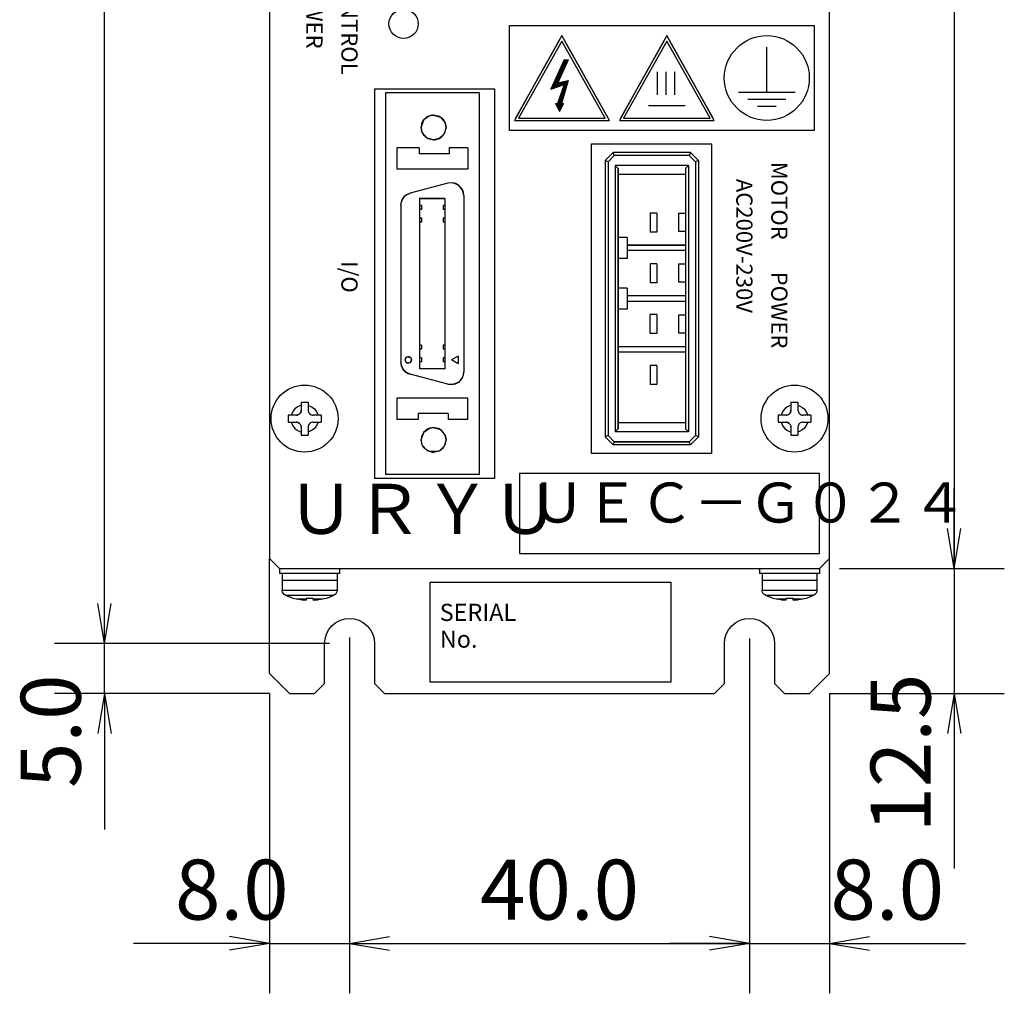
# Model space of a CAD drawing. Extents: x -363 to 493, y -191 to 269.
# Drawn here: x 122 to 220, y -145 to -48 of the extents above; entities that cross this region are included whole.
import ezdxf
from ezdxf.enums import TextEntityAlignment as Align

# ---------------------------------------------------------------- set-up
doc = ezdxf.new("R2010")
doc.units = 0
doc.header["$LTSCALE"] = 4
for name, color, linetype in [('LAYER-001', 7, 'CONTINUOUS'), ('LAYER-033', 7, 'CONTINUOUS'), ('LAYER-035', 3, 'CONTINUOUS'), ('LAYER-036', 2, 'CONTINUOUS')]:
    doc.layers.add(name, color=color, linetype=linetype)
doc.styles.add('STANDARD2', font='txt.shx', dxfattribs={"bigfont": 'bigfont.shx'})
doc.styles.add('STRING_H', font='txt.shx', dxfattribs={"bigfont": 'bigfont.shx'})
doc.styles.add('STRING_H_ITALIC', font='txt.shx', dxfattribs={"oblique": 15, "bigfont": 'bigfont.shx'})
doc.dimstyles.new('DIO_DIMSTYLE', dxfattribs={"dimtxt": 3, "dimasz": 2, "dimexe": 2.5, "dimexo": 1, "dimgap": 0.25, "dimtad": 1, "dimdec": 1, "dimrnd": 0.1, "dimzin": 0, "dimtxsty": 'STANDARD2', "dimsah": 1, "dimcen": 0.09, "dimadec": 1, "dimazin": 3, "dimtfac": 1, "dimtdec": 1, "dimtmove": 0, "dimatfit": 3, "dimtolj": 1, "dimtzin": 0})

# ---------------------------------------------------------------- blocks, each defined once
blk = doc.blocks.new('_OPEN')
at = {"layer": 'LAYER-035', "color": 0, "linetype": 'CONTINUOUS'}
for q in [(-1, 0.167), (-1, 0), (-1, -0.167)]:
    blk.add_line((0, 0), q, dxfattribs=at)
blk = doc.blocks.new('*D22')
at = {"layer": 'LAYER-035', "color": 3, "linetype": 'CONTINUOUS'}
for p, q in [((204.215, 132.5), (220, 132.5)), ((215, 132.5), (215, -102.5)), ((203.515, -102.5), (220, -102.5))]:
    blk.add_line(p, q, dxfattribs=at)
at = {"layer": 'LAYER-035', "color": 3, "linetype": 'CONTINUOUS', "xscale": 4, "yscale": 4, "zscale": 4}
for p, rotation in [((215, 132.5), 90.00000001175155), ((215, -102.5), 269.9999999882484)]:
    blk.add_blockref('_OPEN', p, dxfattribs=dict(at, rotation=rotation))
at = {"layer": 'LAYER-036', "color": 2, "linetype": 'CONTINUOUS', "insert": (214.5, 16), "char_height": 6, "attachment_point": 8, "rotation": 90, "style": 'STRING_H'}
blk.add_mtext('235.0', dxfattribs=at)
blk = doc.blocks.new('*D23')
at = {"layer": 'LAYER-035', "color": 3, "linetype": 'CONTINUOUS'}
for p, q in [((215, -102.5), (215, -94.5)), ((203.515, -102.5), (220, -102.5)), ((215, -102.5), (215, -115)), ((202.515, -115), (220, -115)), ((215, -115), (215, -132.51))]:
    blk.add_line(p, q, dxfattribs=at)
at = {"layer": 'LAYER-035', "color": 3, "linetype": 'CONTINUOUS', "xscale": 4, "yscale": 4, "zscale": 4}
for p, rotation in [((215, -102.5), 269.9999999882484), ((215, -115), 90.00000001175155)]:
    blk.add_blockref('_OPEN', p, dxfattribs=dict(at, rotation=rotation))
at = {"layer": 'LAYER-036', "color": 2, "linetype": 'CONTINUOUS', "insert": (214.5, -113.01), "char_height": 6, "attachment_point": 9, "rotation": 90, "style": 'STRING_H'}
blk.add_mtext('12.5', dxfattribs=at)
blk = doc.blocks.new('*D24')
at = {"layer": 'LAYER-035', "color": 3, "linetype": 'CONTINUOUS'}
for p, q in [((130, -110), (130, -102)), ((152.515, -110), (125, -110)), ((130, -115), (130, -110)), ((146.515, -115), (125, -115)), ((130, -115), (130, -128.6))]:
    blk.add_line(p, q, dxfattribs=at)
at = {"layer": 'LAYER-035', "color": 3, "linetype": 'CONTINUOUS', "xscale": 4, "yscale": 4, "zscale": 4}
for p, rotation in [((130, -110), 269.9999999882484), ((130, -115), 90.00000001175155)]:
    blk.add_blockref('_OPEN', p, dxfattribs=dict(at, rotation=rotation))
at = {"layer": 'LAYER-036', "color": 2, "linetype": 'CONTINUOUS', "insert": (129.5, -113.1), "char_height": 6, "attachment_point": 9, "rotation": 90, "style": 'STRING_H'}
blk.add_mtext('5.0', dxfattribs=at)
blk = doc.blocks.new('*D25')
at = {"layer": 'LAYER-035', "color": 3, "linetype": 'CONTINUOUS'}
for p, q in [((170.015, 145), (125, 145)), ((130, -110), (130, 145)), ((152.515, -110), (125, -110))]:
    blk.add_line(p, q, dxfattribs=at)
at = {"layer": 'LAYER-035', "color": 3, "linetype": 'CONTINUOUS', "xscale": 4, "yscale": 4, "zscale": 4}
for p, rotation in [((130, 145), 90.00000001175155), ((130, -110), 269.9999999882484)]:
    blk.add_blockref('_OPEN', p, dxfattribs=dict(at, rotation=rotation))
at = {"layer": 'LAYER-036', "color": 2, "linetype": 'CONTINUOUS', "insert": (129.5, 18.5), "char_height": 6, "attachment_point": 8, "rotation": 90, "style": 'STRING_H'}
blk.add_mtext('255.0', dxfattribs=at)
blk = doc.blocks.new('*D27')
at = {"layer": 'LAYER-035', "color": 3, "linetype": 'CONTINUOUS'}
for p, q in [((154.515, -109.411), (154.515, -145)), ((146.515, -115), (146.515, -145)), ((146.515, -140), (132.915, -140)), ((146.515, -140), (154.515, -140)), ((154.515, -140), (162.515, -140))]:
    blk.add_line(p, q, dxfattribs=at)
at = {"layer": 'LAYER-035', "color": 3, "linetype": 'CONTINUOUS', "xscale": 4, "yscale": 4, "zscale": 4}
blk.add_blockref('_OPEN', (146.515, -140), dxfattribs=at)
at = {"layer": 'LAYER-035', "color": 3, "linetype": 'CONTINUOUS', "xscale": 4, "yscale": 4, "zscale": 4, "rotation": 180.0000000235031}
blk.add_blockref('_OPEN', (154.515, -140), dxfattribs=at)
at = {"layer": 'LAYER-036', "color": 2, "linetype": 'CONTINUOUS', "insert": (148.415, -139.5), "char_height": 6, "attachment_point": 9, "style": 'STRING_H'}
blk.add_mtext('8.0', dxfattribs=at)
blk = doc.blocks.new('*D28')
at = {"layer": 'LAYER-035', "color": 3, "linetype": 'CONTINUOUS'}
for p, q in [((154.515, -109.411), (154.515, -145)), ((194.515, -109.5), (194.515, -145)), ((154.515, -140), (194.515, -140))]:
    blk.add_line(p, q, dxfattribs=at)
at = {"layer": 'LAYER-035', "color": 3, "linetype": 'CONTINUOUS', "xscale": 4, "yscale": 4, "zscale": 4, "rotation": 180.0000000235031}
blk.add_blockref('_OPEN', (154.515, -140), dxfattribs=at)
at = {"layer": 'LAYER-035', "color": 3, "linetype": 'CONTINUOUS', "xscale": 4, "yscale": 4, "zscale": 4}
blk.add_blockref('_OPEN', (194.515, -140), dxfattribs=at)
at = {"layer": 'LAYER-036', "color": 2, "linetype": 'CONTINUOUS', "insert": (175.515, -139.5), "char_height": 6, "attachment_point": 8, "style": 'STRING_H'}
blk.add_mtext('40.0', dxfattribs=at)
blk = doc.blocks.new('*D29')
at = {"layer": 'LAYER-035', "color": 3, "linetype": 'CONTINUOUS'}
for p, q in [((194.515, -109.5), (194.515, -145)), ((202.515, -115), (202.515, -145)), ((194.515, -140), (186.515, -140)), ((194.515, -140), (202.515, -140)), ((202.515, -140), (216.115, -140))]:
    blk.add_line(p, q, dxfattribs=at)
at = {"layer": 'LAYER-035', "color": 3, "linetype": 'CONTINUOUS', "xscale": 4, "yscale": 4, "zscale": 4}
blk.add_blockref('_OPEN', (194.515, -140), dxfattribs=at)
at = {"layer": 'LAYER-035', "color": 3, "linetype": 'CONTINUOUS', "xscale": 4, "yscale": 4, "zscale": 4, "rotation": 180.0000000235031}
blk.add_blockref('_OPEN', (202.515, -140), dxfattribs=at)
at = {"layer": 'LAYER-036', "color": 2, "linetype": 'CONTINUOUS', "insert": (202.615, -139.5), "char_height": 6, "attachment_point": 7, "style": 'STRING_H'}
blk.add_mtext('8.0', dxfattribs=at)

msp = doc.modelspace()

# ---------------------------------------------------------------- linework, layer by layer
at = {"layer": 'LAYER-033', "color": 7, "linetype": 'CONTINUOUS'}
for p, q in [((146.515, 62.2), (146.515, -101.5)), ((202.515, -113), (202.515, 62.2)), ((170.495, -58.668), (170.495, -48.168)), ((170.495, -48.168), (200.995, -48.168)), ((200.995, -48.168), (200.995, -58.668)), ((175.745, -49.168), (173.276, -53.585)), ((178.213, -53.585), (175.745, -49.168)), ((186.245, -49.168), (183.776, -53.585)), ((188.713, -53.585), (186.245, -49.168)), ((175.437, -49.719), (171.116, -57.451)), ((175.743, -49.719), (171.422, -57.451)), ((180.064, -57.451), (175.743, -49.719)), ((180.373, -57.451), (176.053, -49.719)), ((185.937, -49.719), (181.616, -57.451)), ((186.243, -49.719), (181.922, -57.451)), ((190.564, -57.451), (186.243, -49.719)), ((190.873, -57.451), (186.553, -49.719)), ((196.245, -54.846), (196.245, -50.341)), ((175.991, -51.599), (174.645, -54.543)), ((176.385, -51.599), (175.335, -53.896)), ((175.737, -52.154), (176.132, -52.153)), ((175.774, -52.073), (176.169, -52.072)), ((175.811, -51.992), (176.206, -51.991)), ((175.848, -51.911), (176.243, -51.91)), ((175.885, -51.83), (176.28, -51.829)), ((175.922, -51.749), (176.317, -51.748)), ((175.96, -51.668), (176.354, -51.667)), ((175.991, -51.599), (176.385, -51.599)), ((175.293, -53.126), (175.687, -53.125)), ((175.33, -53.045), (175.724, -53.044)), ((175.367, -52.964), (175.761, -52.963)), ((175.404, -52.883), (175.799, -52.882)), ((175.441, -52.802), (175.836, -52.801)), ((175.478, -52.721), (175.873, -52.72)), ((175.515, -52.64), (175.91, -52.639)), ((175.552, -52.559), (175.947, -52.558)), ((175.589, -52.478), (175.984, -52.477)), ((175.626, -52.397), (176.021, -52.396)), ((175.663, -52.316), (176.058, -52.315)), ((175.7, -52.235), (176.095, -52.234)), ((185.308, -55.118), (185.308, -52.807)), ((186.18, -55.118), (186.18, -52.807)), ((187.053, -55.118), (187.053, -52.807)), ((173.276, -53.585), (170.995, -57.668)), ((174.645, -54.543), (175.991, -54.07)), ((174.849, -54.098), (175.916, -54.097)), ((174.886, -54.017), (176.283, -54.015)), ((174.923, -53.936), (176.307, -53.934)), ((174.96, -53.855), (175.354, -53.855)), ((174.997, -53.774), (175.391, -53.774)), ((175.034, -53.693), (175.428, -53.693)), ((175.071, -53.612), (175.465, -53.612)), ((175.108, -53.531), (175.502, -53.531)), ((175.145, -53.45), (175.539, -53.45)), ((175.182, -53.369), (175.576, -53.369)), ((175.219, -53.288), (175.613, -53.287)), ((175.256, -53.207), (175.65, -53.206)), ((175.991, -54.07), (175.318, -55.96)), ((175.335, -53.896), (176.385, -53.665)), ((175.524, -53.854), (176.33, -53.853)), ((176.385, -53.665), (175.712, -55.96)), ((175.896, -53.773), (176.354, -53.772)), ((175.982, -54.096), (176.259, -54.096)), ((176.268, -53.691), (176.378, -53.691)), ((180.495, -57.668), (178.213, -53.585)), ((183.776, -53.585), (181.495, -57.668)), ((190.995, -57.668), (188.713, -53.585)), ((157.015, -54.5), (169.015, -54.5)), ((157.015, -54.5), (157.015, -93.5)), ((158.115, -54.9), (158.115, -93.1)), ((167.462, -54.9), (158.115, -54.9)), ((167.462, -54.9), (167.462, -93.1)), ((169.015, -54.5), (169.015, -93.5)), ((174.663, -54.504), (174.758, -54.503)), ((174.7, -54.423), (174.989, -54.422)), ((174.737, -54.341), (175.221, -54.341)), ((174.774, -54.26), (175.453, -54.259)), ((174.812, -54.179), (175.684, -54.178)), ((175.607, -55.149), (175.95, -55.149)), ((175.636, -55.068), (175.974, -55.068)), ((175.665, -54.987), (175.998, -54.987)), ((175.693, -54.906), (176.022, -54.906)), ((175.722, -54.825), (176.045, -54.825)), ((175.751, -54.744), (176.069, -54.744)), ((175.78, -54.663), (176.093, -54.663)), ((175.809, -54.582), (176.117, -54.582)), ((175.838, -54.501), (176.14, -54.501)), ((175.866, -54.42), (176.164, -54.42)), ((175.895, -54.339), (176.188, -54.339)), ((175.924, -54.258), (176.212, -54.258)), ((175.953, -54.177), (176.235, -54.177)), ((193.411, -54.846), (199.078, -54.846)), ((175.124, -55.96), (175.318, -55.96)), ((175.124, -55.96), (175.518, -56.77)), ((175.163, -56.041), (175.874, -56.04)), ((175.203, -56.122), (175.834, -56.121)), ((175.319, -55.96), (175.713, -55.959)), ((175.347, -55.879), (175.737, -55.878)), ((175.376, -55.798), (175.76, -55.797)), ((175.405, -55.717), (175.784, -55.716)), ((175.434, -55.636), (175.808, -55.635)), ((175.463, -55.555), (175.832, -55.554)), ((175.492, -55.474), (175.855, -55.473)), ((175.913, -55.96), (175.518, -56.77)), ((175.52, -55.393), (175.879, -55.392)), ((175.549, -55.312), (175.903, -55.311)), ((175.578, -55.231), (175.927, -55.23)), ((175.712, -55.96), (175.913, -55.96)), ((194.356, -55.533), (198.134, -55.533)), ((175.242, -56.203), (175.795, -56.202)), ((175.282, -56.283), (175.756, -56.283)), ((175.321, -56.364), (175.716, -56.364)), ((175.36, -56.445), (175.677, -56.445)), ((175.4, -56.526), (175.637, -56.526)), ((175.439, -56.607), (175.598, -56.607)), ((175.479, -56.688), (175.558, -56.688)), ((175.518, -56.769), (175.519, -56.769)), ((184.398, -56.182), (188.082, -56.182)), ((195.3, -56.221), (197.189, -56.221)), ((161.671, -58.366), (161.974, -57.552)), ((161.72, -58.018), (161.671, -58.366)), ((161.823, -57.771), (161.72, -58.018)), ((161.92, -57.62), (161.823, -57.771)), ((162.207, -57.343), (161.92, -57.62)), ((161.985, -57.563), (161.956, -57.6)), ((162.077, -57.485), (161.963, -57.583)), ((161.974, -57.552), (162.548, -57.177)), ((162.016, -57.525), (162.008, -57.534)), ((162.33, -57.268), (162.207, -57.343)), ((162.838, -57.124), (162.33, -57.268)), ((162.748, -57.147), (162.495, -57.212)), ((162.557, -57.196), (162.502, -57.207)), ((162.548, -57.177), (162.915, -57.122)), ((162.915, -57.122), (162.595, -57.193)), ((162.915, -57.122), (162.838, -57.124)), ((162.915, -57.122), (163.596, -57.325)), ((163.501, -57.268), (162.915, -57.122)), ((163.911, -57.62), (163.501, -57.268)), ((163.63, -57.366), (163.578, -57.319)), ((163.614, -57.346), (163.585, -57.321)), ((163.596, -57.325), (164.072, -57.908)), ((164.034, -57.821), (163.911, -57.62)), ((164.11, -58.018), (164.034, -57.821)), ((164.039, -57.867), (164.082, -57.959)), ((164.069, -57.904), (164.072, -57.92)), ((164.072, -57.908), (164.16, -58.366)), ((164.078, -57.951), (164.16, -58.366)), ((164.16, -58.366), (164.11, -58.018)), ((170.995, -57.668), (180.495, -57.668)), ((171.422, -57.451), (180.064, -57.451)), ((181.495, -57.668), (190.995, -57.668)), ((181.922, -57.451), (190.564, -57.451)), ((161.671, -58.366), (161.671, -58.386)), ((161.783, -58.884), (161.671, -58.366)), ((161.671, -58.386), (161.72, -58.715)), ((161.852, -59.013), (161.72, -58.715)), ((161.769, -58.817), (161.82, -58.925)), ((162.262, -59.426), (161.783, -58.884)), ((161.79, -58.863), (161.826, -58.932)), ((161.852, -59.013), (161.92, -59.113)), ((163.986, -59), (163.472, -59.479)), ((163.911, -59.113), (164.086, -58.787)), ((163.99, -58.987), (163.981, -59.005)), ((164.16, -58.366), (163.986, -59)), ((164.086, -58.787), (164.11, -58.715)), ((164.11, -58.715), (164.16, -58.366)), ((200.995, -58.668), (170.495, -58.668)), ((161.92, -59.113), (162.33, -59.464)), ((162.267, -59.427), (162.248, -59.41)), ((162.251, -59.412), (162.25, -59.412)), ((162.915, -59.611), (162.262, -59.426)), ((162.309, -59.439), (162.289, -59.43)), ((162.33, -59.464), (162.338, -59.469)), ((162.338, -59.469), (162.915, -59.611)), ((163.472, -59.479), (162.915, -59.611)), ((162.915, -59.611), (163.089, -59.599)), ((163.089, -59.599), (163.501, -59.464)), ((163.522, -59.433), (163.404, -59.496)), ((163.473, -59.478), (163.47, -59.48)), ((163.501, -59.464), (163.753, -59.287)), ((163.753, -59.287), (163.911, -59.113)), ((178.715, -60), (190.715, -60)), ((178.715, -60), (190.715, -60)), ((178.715, -60), (190.715, -60)), ((178.715, -60), (190.715, -60)), ((178.715, -91), (178.715, -60)), ((190.715, -60), (190.715, -91)), ((161.46, -60.4), (159.232, -60.4)), ((159.232, -60.4), (159.232, -62.553)), ((161.46, -60.4), (161.46, -61.013)), ((164.46, -61.013), (161.46, -61.013)), ((166.344, -60.4), (164.46, -60.4)), ((164.46, -60.4), (164.46, -61.013)), ((164.46, -60.4), (164.46, -61.013)), ((166.344, -60.4), (166.344, -62.553)), ((180.865, -60.88), (180.065, -61.68)), ((188.615, -60.88), (180.865, -60.88)), ((188.615, -60.88), (180.865, -60.88)), ((180.989, -61.18), (180.865, -60.88)), ((188.615, -60.88), (188.49, -61.18)), ((189.415, -61.68), (188.615, -60.88)), ((180.065, -61.68), (180.065, -89.32)), ((180.365, -61.804), (180.065, -61.68)), ((180.989, -61.18), (180.365, -61.804)), ((180.365, -61.804), (180.365, -89.196)), ((188.49, -61.18), (180.989, -61.18)), ((189.115, -61.804), (188.49, -61.18)), ((189.415, -61.68), (189.115, -61.804)), ((189.115, -61.804), (189.115, -89.196)), ((189.415, -61.68), (189.415, -89.32)), ((166.344, -62.553), (159.232, -62.553)), ((181.365, -62.465), (181.065, -62.165)), ((188.415, -62.165), (181.065, -62.165)), ((181.065, -62.165), (181.065, -88.835)), ((181.365, -88.535), (181.365, -62.465)), ((181.365, -62.465), (181.365, -88.535)), ((188.415, -62.165), (188.115, -62.465)), ((188.115, -62.465), (188.115, -88.535)), ((188.115, -62.465), (188.115, -88.535)), ((188.415, -62.165), (188.415, -88.835)), ((164.339, -63.944), (160.58, -64.952)), ((164.72, -63.902), (164.339, -63.944)), ((164.883, -63.919), (164.339, -63.944)), ((165.105, -63.979), (164.72, -63.902)), ((164.916, -63.925), (164.848, -63.928)), ((165.44, -64.162), (164.883, -63.919)), ((164.977, -63.953), (164.916, -63.925)), ((165.441, -64.163), (165.105, -63.979)), ((188.115, -63.065), (181.365, -63.065)), ((160.58, -64.952), (160.208, -65.099)), ((160.212, -65.116), (160.58, -64.952)), ((165.82, -64.637), (165.44, -64.162)), ((165.647, -64.362), (165.441, -64.163)), ((165.807, -64.609), (165.647, -64.362)), ((165.906, -64.886), (165.807, -64.609)), ((165.938, -65.171), (165.82, -64.637)), ((165.825, -64.66), (165.838, -64.677)), ((165.838, -64.677), (165.847, -64.721)), ((165.938, -65.171), (165.906, -64.886)), ((159.639, -66.178), (159.702, -65.781)), ((159.65, -65.971), (159.639, -66.178)), ((159.743, -65.609), (159.65, -65.971)), ((159.697, -65.736), (159.683, -65.841)), ((159.724, -65.683), (159.697, -65.736)), ((159.702, -65.781), (159.901, -65.406)), ((159.929, -65.318), (159.743, -65.609)), ((159.874, -65.384), (159.827, -65.478)), ((159.904, -65.358), (159.874, -65.384)), ((159.901, -65.406), (160.212, -65.116)), ((160.208, -65.099), (159.929, -65.318)), ((160.168, -65.123), (160.092, -65.191)), ((160.189, -65.114), (160.168, -65.123)), ((164.058, -65.491), (161.518, -65.491)), ((161.518, -65.491), (164.058, -65.491)), ((161.518, -65.491), (161.518, -82.509)), ((164.058, -65.491), (164.058, -82.509)), ((165.938, -65.171), (165.938, -82.829)), ((159.639, -66.178), (159.639, -81.822)), ((161.518, -66.181), (161.718, -66.181)), ((161.718, -66.181), (161.518, -66.181)), ((161.718, -66.579), (161.518, -66.579)), ((161.718, -66.181), (161.718, -66.579)), ((164.058, -66.181), (163.859, -66.181)), ((163.859, -66.181), (163.859, -66.579)), ((164.058, -66.579), (163.859, -66.579)), ((184.595, -66.93), (184.595, -68.83)), ((185.235, -66.93), (184.595, -66.93)), ((185.235, -66.93), (185.235, -68.83)), ((161.718, -67.451), (161.518, -67.451)), ((161.518, -67.451), (161.718, -67.451)), ((161.718, -67.849), (161.518, -67.849)), ((161.718, -67.849), (161.518, -67.849)), ((161.718, -67.451), (161.718, -67.849)), ((163.859, -67.451), (163.859, -67.849)), ((164.058, -67.451), (163.859, -67.451)), ((164.058, -67.849), (163.859, -67.849)), ((187.415, -66.98), (187.415, -68.78)), ((188.115, -66.98), (187.415, -66.98)), ((185.235, -68.83), (184.595, -68.83)), ((188.115, -68.78), (187.415, -68.78)), ((180.065, -69.374), (180.065, -73.214)), ((182.265, -69.37), (181.365, -69.37)), ((182.265, -69.37), (182.265, -71.47)), ((182.265, -70.15), (188.115, -70.15)), ((188.115, -70.15), (182.265, -70.15)), ((188.115, -70.69), (182.265, -70.69)), ((182.265, -71.47), (181.365, -71.47)), ((184.595, -72.01), (184.595, -73.91)), ((185.235, -72.01), (184.595, -72.01)), ((185.235, -72.01), (185.235, -73.91)), ((187.415, -72.06), (187.415, -73.86)), ((188.115, -72.06), (187.415, -72.06)), ((180.065, -73.279), (180.065, -75.07)), ((188.115, -73.86), (187.415, -73.86)), ((182.265, -74.45), (181.365, -74.45)), ((182.265, -74.45), (182.265, -76.55)), ((185.235, -73.91), (184.595, -73.91)), ((180.065, -75.07), (180.065, -77.721)), ((188.115, -75.23), (182.265, -75.23)), ((188.115, -75.77), (182.265, -75.77)), ((182.265, -76.55), (181.365, -76.55)), ((184.595, -78.99), (184.595, -77.09)), ((185.235, -77.09), (184.595, -77.09)), ((184.595, -78.84), (184.595, -77.24)), ((185.235, -77.09), (185.235, -78.99)), ((187.415, -77.14), (187.415, -78.94)), ((188.115, -77.14), (187.415, -77.14)), ((180.065, -78.03), (180.065, -81.494)), ((185.235, -78.99), (184.595, -78.99)), ((188.115, -78.94), (187.415, -78.94)), ((161.718, -80.151), (161.518, -80.151)), ((161.718, -80.549), (161.518, -80.549)), ((161.718, -80.549), (161.518, -80.549)), ((161.718, -80.151), (161.718, -80.549)), ((164.058, -80.151), (163.859, -80.151)), ((163.859, -80.151), (163.859, -80.549)), ((164.058, -80.549), (163.859, -80.549)), ((164.058, -80.549), (163.859, -80.549)), ((188.115, -80.31), (181.365, -80.31)), ((160.072, -81.62), (160.106, -81.476)), ((160.083, -81.536), (160.072, -81.62)), ((160.074, -81.655), (160.072, -81.62)), ((160.072, -81.62), (160.075, -81.659)), ((160.072, -81.62), (160.084, -81.709)), ((160.126, -81.798), (160.074, -81.655)), ((160.084, -81.531), (160.083, -81.536)), ((160.135, -81.429), (160.084, -81.531)), ((160.084, -81.709), (160.093, -81.734)), ((160.093, -81.734), (160.135, -81.81)), ((160.106, -81.476), (160.211, -81.357)), ((160.108, -81.474), (160.106, -81.478)), ((160.153, -81.408), (160.135, -81.429)), ((160.24, -81.34), (160.153, -81.408)), ((160.216, -81.355), (160.209, -81.36)), ((160.211, -81.357), (160.354, -81.304)), ((160.248, -81.336), (160.24, -81.34)), ((160.374, -81.303), (160.248, -81.336)), ((160.37, -81.304), (160.347, -81.307)), ((160.351, -81.307), (160.347, -81.307)), ((160.354, -81.304), (160.389, -81.302)), ((160.389, -81.302), (160.361, -81.306)), ((160.389, -81.302), (160.374, -81.303)), ((160.504, -81.324), (160.389, -81.302)), ((160.389, -81.302), (160.533, -81.337)), ((160.539, -81.34), (160.504, -81.324)), ((160.535, -81.339), (160.522, -81.334)), ((160.538, -81.341), (160.532, -81.338)), ((160.533, -81.337), (160.652, -81.442)), ((160.633, -81.417), (160.539, -81.34)), ((160.643, -81.429), (160.633, -81.417)), ((160.694, -81.531), (160.643, -81.429)), ((160.643, -81.81), (160.694, -81.709)), ((160.651, -81.441), (160.653, -81.443)), ((160.652, -81.442), (160.705, -81.585)), ((160.707, -81.62), (160.672, -81.764)), ((160.707, -81.62), (160.694, -81.531)), ((160.694, -81.709), (160.704, -81.662)), ((160.706, -81.603), (160.702, -81.577)), ((160.702, -81.578), (160.703, -81.583)), ((160.704, -81.662), (160.707, -81.62)), ((160.705, -81.585), (160.707, -81.62)), ((160.706, -81.603), (160.707, -81.62)), ((161.718, -81.421), (161.518, -81.421)), ((161.718, -81.421), (161.718, -81.819)), ((163.859, -81.421), (163.859, -81.819)), ((164.058, -81.421), (163.859, -81.421)), ((165.374, -81.235), (164.707, -81.62)), ((165.374, -82.005), (164.707, -81.62)), ((165.374, -81.235), (165.374, -82.005)), ((188.115, -80.85), (181.365, -80.85)), ((159.639, -81.822), (159.685, -82.219)), ((159.702, -82.219), (159.639, -81.822)), ((159.685, -82.219), (159.825, -82.545)), ((159.694, -82.241), (159.697, -82.264)), ((159.697, -82.264), (159.743, -82.355)), ((159.901, -82.594), (159.702, -82.219)), ((159.825, -82.545), (160.057, -82.8)), ((159.856, -82.58), (159.874, -82.616)), ((159.952, -82.685), (159.874, -82.616)), ((160.212, -82.884), (159.901, -82.594)), ((160.123, -81.789), (160.131, -81.802)), ((160.126, -81.796), (160.127, -81.799)), ((160.246, -81.903), (160.126, -81.798)), ((160.135, -81.81), (160.15, -81.829)), ((160.15, -81.829), (160.24, -81.9)), ((160.257, -81.909), (160.24, -81.9)), ((160.249, -81.904), (160.241, -81.899)), ((160.247, -81.904), (160.245, -81.902)), ((160.389, -81.937), (160.246, -81.903)), ((160.257, -81.909), (160.355, -81.936)), ((160.355, -81.936), (160.389, -81.937)), ((160.389, -81.937), (160.539, -81.9)), ((160.437, -81.931), (160.389, -81.937)), ((160.431, -81.933), (160.389, -81.937)), ((160.424, -81.936), (160.389, -81.937)), ((160.567, -81.883), (160.424, -81.936)), ((160.539, -81.9), (160.643, -81.81)), ((160.571, -81.878), (160.561, -81.885)), ((160.672, -81.764), (160.567, -81.883)), ((160.674, -81.758), (160.667, -81.77)), ((160.673, -81.76), (160.668, -81.768)), ((161.718, -81.819), (161.518, -81.819)), ((164.058, -82.509), (161.518, -82.509)), ((164.058, -82.509), (161.518, -82.509)), ((164.058, -81.819), (163.859, -81.819)), ((180.065, -82.5), (180.065, -82.75)), ((184.595, -82.17), (184.595, -84.07)), ((185.235, -82.17), (184.595, -82.17)), ((185.235, -82.17), (185.235, -84.07)), ((160.057, -82.8), (160.382, -82.983)), ((160.168, -82.877), (160.124, -82.838)), ((160.266, -82.918), (160.168, -82.877)), ((160.58, -83.048), (160.212, -82.884)), ((160.382, -82.983), (160.58, -83.048)), ((164.339, -84.056), (160.58, -83.048)), ((165.821, -83.362), (165.441, -83.837)), ((165.441, -83.837), (165.647, -83.638)), ((165.647, -83.638), (165.807, -83.391)), ((165.807, -83.391), (165.906, -83.114)), ((165.938, -82.829), (165.821, -83.362)), ((165.906, -83.114), (165.938, -82.829)), ((180.065, -82.75), (180.065, -83)), ((164.339, -84.056), (164.72, -84.098)), ((164.884, -84.08), (164.339, -84.056)), ((164.72, -84.098), (165.105, -84.021)), ((164.843, -84.087), (164.791, -84.084)), ((164.903, -84.061), (164.843, -84.087)), ((165.441, -83.837), (164.884, -84.08)), ((165.105, -84.021), (165.441, -83.837)), ((185.235, -84.07), (184.595, -84.07)), ((166.344, -85.447), (159.232, -85.447)), ((159.232, -85.447), (159.232, -87.6)), ((166.344, -87.6), (166.344, -85.447)), ((149.044, -86.528), (148.865, -86.748)), ((149.264, -86.349), (149.044, -86.528)), ((149.51, -86.222), (149.264, -86.349)), ((149.668, -86.17), (149.51, -86.222)), ((149.668, -86.65), (149.658, -86.75)), ((149.66, -86.741), (149.668, -86.65)), ((149.668, -85.85), (150.368, -85.85)), ((149.668, -85.85), (149.668, -86.65)), ((150.368, -85.85), (150.368, -86.65)), ((150.368, -86.171), (150.522, -86.222)), ((150.368, -86.65), (150.377, -86.745)), ((150.368, -86.65), (150.376, -86.741)), ((150.522, -86.222), (150.769, -86.349)), ((150.769, -86.349), (150.989, -86.528)), ((150.989, -86.528), (151.167, -86.748)), ((198.041, -86.528), (197.862, -86.748)), ((198.261, -86.349), (198.041, -86.528)), ((198.507, -86.222), (198.261, -86.349)), ((198.665, -86.17), (198.507, -86.222)), ((198.665, -86.65), (198.655, -86.75)), ((198.656, -86.741), (198.665, -86.65)), ((198.665, -85.85), (199.365, -85.85)), ((198.665, -85.85), (198.665, -86.65)), ((199.365, -85.85), (199.365, -86.65)), ((199.365, -86.171), (199.519, -86.222)), ((199.365, -86.65), (199.374, -86.745)), ((199.365, -86.65), (199.373, -86.741)), ((199.519, -86.222), (199.765, -86.349)), ((199.765, -86.349), (199.985, -86.528)), ((199.985, -86.528), (200.164, -86.748)), ((149.168, -87.15), (148.368, -87.15)), ((148.368, -87.15), (148.368, -87.85)), ((148.738, -86.994), (148.687, -87.15)), ((148.865, -86.748), (148.738, -86.994)), ((149.262, -87.141), (149.168, -87.15)), ((149.168, -87.15), (149.259, -87.142)), ((149.259, -87.142), (149.262, -87.141)), ((149.353, -87.115), (149.262, -87.141)), ((149.352, -87.115), (149.353, -87.115)), ((149.353, -87.115), (149.435, -87.073)), ((149.51, -87.015), (149.435, -87.073)), ((149.435, -87.073), (149.442, -87.068)), ((149.442, -87.068), (149.51, -87.015)), ((149.577, -86.938), (149.51, -87.015)), ((149.51, -87.015), (149.522, -87.004)), ((149.522, -87.004), (149.577, -86.938)), ((149.627, -86.847), (149.577, -86.938)), ((149.577, -86.938), (149.586, -86.924)), ((149.586, -86.924), (149.627, -86.847)), ((149.658, -86.75), (149.627, -86.847)), ((149.627, -86.847), (149.633, -86.834)), ((149.633, -86.834), (149.658, -86.75)), ((149.658, -86.75), (149.66, -86.741)), ((150.376, -86.741), (150.377, -86.745)), ((150.377, -86.745), (150.403, -86.835)), ((150.403, -86.834), (150.403, -86.835)), ((150.403, -86.835), (150.445, -86.917)), ((150.445, -86.917), (150.503, -86.992)), ((150.445, -86.917), (150.449, -86.924)), ((150.449, -86.924), (150.503, -86.992)), ((150.503, -86.992), (150.58, -87.059)), ((150.503, -86.992), (150.514, -87.004)), ((150.514, -87.004), (150.58, -87.059)), ((150.58, -87.059), (150.594, -87.068)), ((150.58, -87.059), (150.671, -87.109)), ((150.594, -87.068), (150.671, -87.109)), ((150.671, -87.109), (150.684, -87.115)), ((150.671, -87.109), (150.768, -87.14)), ((150.684, -87.115), (150.768, -87.14)), ((150.768, -87.14), (150.777, -87.142)), ((150.768, -87.14), (150.868, -87.15)), ((150.777, -87.142), (150.868, -87.15)), ((151.668, -87.15), (150.868, -87.15)), ((151.167, -86.748), (151.295, -86.994)), ((151.295, -86.994), (151.346, -87.15)), ((151.668, -87.15), (151.668, -87.85)), ((161.389, -87.6), (159.232, -87.6)), ((164.389, -86.987), (161.389, -86.987)), ((161.389, -86.987), (161.389, -87.6)), ((164.389, -86.987), (164.389, -87.6)), ((166.344, -87.6), (164.389, -87.6)), ((198.165, -87.15), (197.365, -87.15)), ((197.365, -87.15), (197.365, -87.85)), ((197.735, -86.994), (197.683, -87.15)), ((197.862, -86.748), (197.735, -86.994)), ((198.259, -87.141), (198.165, -87.15)), ((198.165, -87.15), (198.256, -87.142)), ((198.256, -87.142), (198.259, -87.141)), ((198.349, -87.115), (198.259, -87.141)), ((198.349, -87.115), (198.432, -87.073)), ((198.349, -87.115), (198.349, -87.115)), ((198.506, -87.015), (198.432, -87.073)), ((198.432, -87.073), (198.438, -87.068)), ((198.438, -87.068), (198.506, -87.015)), ((198.573, -86.938), (198.506, -87.015)), ((198.506, -87.015), (198.518, -87.004)), ((198.518, -87.004), (198.573, -86.938)), ((198.624, -86.847), (198.573, -86.938)), ((198.573, -86.938), (198.583, -86.924)), ((198.583, -86.924), (198.624, -86.847)), ((198.655, -86.75), (198.624, -86.847)), ((198.624, -86.847), (198.63, -86.834)), ((198.63, -86.834), (198.655, -86.75)), ((198.655, -86.75), (198.656, -86.741)), ((199.373, -86.741), (199.374, -86.745)), ((199.374, -86.745), (199.4, -86.835)), ((199.4, -86.834), (199.4, -86.835)), ((199.4, -86.835), (199.442, -86.917)), ((199.442, -86.917), (199.5, -86.992)), ((199.442, -86.917), (199.446, -86.924)), ((199.446, -86.924), (199.5, -86.992)), ((199.5, -86.992), (199.577, -87.059)), ((199.5, -86.992), (199.511, -87.004)), ((199.511, -87.004), (199.577, -87.059)), ((199.577, -87.059), (199.667, -87.109)), ((199.577, -87.059), (199.591, -87.068)), ((199.591, -87.068), (199.667, -87.109)), ((199.667, -87.109), (199.765, -87.14)), ((199.667, -87.109), (199.681, -87.115)), ((199.681, -87.115), (199.765, -87.14)), ((199.765, -87.14), (199.865, -87.15)), ((199.765, -87.14), (199.774, -87.142)), ((199.774, -87.142), (199.865, -87.15)), ((200.665, -87.15), (199.865, -87.15)), ((200.164, -86.748), (200.291, -86.994)), ((200.291, -86.994), (200.343, -87.15)), ((200.665, -87.15), (200.665, -87.85)), ((148.368, -87.85), (149.168, -87.85)), ((148.687, -87.85), (148.738, -88.006)), ((148.738, -88.006), (148.865, -88.252)), ((148.865, -88.252), (149.044, -88.472)), ((149.044, -88.472), (149.264, -88.651)), ((149.168, -87.85), (149.268, -87.86)), ((149.259, -87.858), (149.168, -87.85)), ((149.268, -87.86), (149.259, -87.858)), ((149.268, -87.86), (149.365, -87.891)), ((149.352, -87.885), (149.268, -87.86)), ((149.365, -87.891), (149.352, -87.885)), ((149.365, -87.891), (149.456, -87.941)), ((149.442, -87.932), (149.365, -87.891)), ((149.456, -87.941), (149.442, -87.932)), ((149.456, -87.941), (149.533, -88.008)), ((149.522, -87.996), (149.456, -87.941)), ((149.533, -88.008), (149.522, -87.996)), ((149.533, -88.008), (149.591, -88.083)), ((149.586, -88.076), (149.533, -88.008)), ((149.591, -88.083), (149.586, -88.076)), ((149.633, -88.165), (149.591, -88.083)), ((149.633, -88.165), (149.659, -88.255)), ((149.633, -88.166), (149.633, -88.165)), ((149.659, -88.255), (149.668, -88.35)), ((149.66, -88.259), (149.659, -88.255)), ((149.668, -88.35), (149.66, -88.259)), ((149.668, -88.35), (149.668, -89.15)), ((150.378, -88.25), (150.368, -88.35)), ((150.376, -88.259), (150.368, -88.35)), ((150.368, -88.35), (150.368, -89.15)), ((150.378, -88.25), (150.376, -88.259)), ((150.409, -88.153), (150.378, -88.25)), ((150.403, -88.166), (150.378, -88.25)), ((150.409, -88.153), (150.403, -88.166)), ((150.459, -88.062), (150.409, -88.153)), ((150.449, -88.076), (150.409, -88.153)), ((150.459, -88.062), (150.449, -88.076)), ((150.526, -87.985), (150.459, -88.062)), ((150.514, -87.996), (150.459, -88.062)), ((150.526, -87.985), (150.514, -87.996)), ((150.601, -87.927), (150.526, -87.985)), ((150.594, -87.932), (150.526, -87.985)), ((150.601, -87.927), (150.594, -87.932)), ((150.683, -87.885), (150.601, -87.927)), ((150.773, -87.859), (150.683, -87.885)), ((150.684, -87.885), (150.683, -87.885)), ((150.989, -88.472), (150.769, -88.651)), ((150.868, -87.85), (150.773, -87.859)), ((150.777, -87.858), (150.773, -87.859)), ((150.868, -87.85), (150.777, -87.858)), ((150.868, -87.85), (151.668, -87.85)), ((151.167, -88.252), (150.989, -88.472)), ((151.295, -88.006), (151.167, -88.252)), ((151.346, -87.85), (151.295, -88.006)), ((162.33, -88.536), (161.92, -88.887)), ((161.974, -88.819), (162.548, -88.445)), ((162.915, -88.389), (162.33, -88.536)), ((162.915, -88.389), (162.541, -88.449)), ((162.548, -88.445), (162.915, -88.389)), ((162.915, -88.389), (163.596, -88.592)), ((163.501, -88.536), (162.915, -88.389)), ((163.911, -88.887), (163.501, -88.536)), ((163.601, -88.597), (163.575, -88.586)), ((163.596, -88.592), (164.072, -89.176)), ((181.365, -88.535), (181.065, -88.835)), ((188.115, -87.935), (181.365, -87.935)), ((188.115, -87.935), (181.365, -87.935)), ((188.115, -87.935), (181.365, -87.935)), ((181.365, -87.935), (181.365, -88.535)), ((188.415, -88.835), (188.115, -88.535)), ((197.365, -87.85), (198.165, -87.85)), ((197.683, -87.85), (197.735, -88.006)), ((197.735, -88.006), (197.862, -88.252)), ((197.862, -88.252), (198.041, -88.472)), ((198.041, -88.472), (198.261, -88.651)), ((198.165, -87.85), (198.264, -87.86)), ((198.256, -87.858), (198.165, -87.85)), ((198.264, -87.86), (198.256, -87.858)), ((198.264, -87.86), (198.362, -87.891)), ((198.349, -87.885), (198.264, -87.86)), ((198.362, -87.891), (198.349, -87.885)), ((198.362, -87.891), (198.453, -87.941)), ((198.438, -87.932), (198.362, -87.891)), ((198.453, -87.941), (198.438, -87.932)), ((198.453, -87.941), (198.53, -88.008)), ((198.518, -87.996), (198.453, -87.941)), ((198.53, -88.008), (198.518, -87.996)), ((198.53, -88.008), (198.587, -88.083)), ((198.583, -88.076), (198.53, -88.008)), ((198.587, -88.083), (198.583, -88.076)), ((198.629, -88.165), (198.587, -88.083)), ((198.629, -88.165), (198.656, -88.255)), ((198.63, -88.166), (198.629, -88.165)), ((198.656, -88.255), (198.665, -88.35)), ((198.656, -88.259), (198.656, -88.255)), ((198.665, -88.35), (198.656, -88.259)), ((198.665, -88.35), (198.665, -89.15)), ((199.375, -88.25), (199.365, -88.35)), ((199.373, -88.259), (199.365, -88.35)), ((199.365, -88.35), (199.365, -89.15)), ((199.375, -88.25), (199.373, -88.259)), ((199.405, -88.153), (199.375, -88.25)), ((199.4, -88.166), (199.375, -88.25)), ((199.405, -88.153), (199.4, -88.166)), ((199.456, -88.062), (199.405, -88.153)), ((199.446, -88.076), (199.405, -88.153)), ((199.456, -88.062), (199.446, -88.076)), ((199.523, -87.985), (199.456, -88.062)), ((199.511, -87.996), (199.456, -88.062)), ((199.523, -87.985), (199.511, -87.996)), ((199.597, -87.927), (199.523, -87.985)), ((199.591, -87.932), (199.523, -87.985)), ((199.597, -87.927), (199.591, -87.932)), ((199.68, -87.885), (199.597, -87.927)), ((199.77, -87.859), (199.68, -87.885)), ((199.681, -87.885), (199.68, -87.885)), ((199.985, -88.472), (199.765, -88.651)), ((199.865, -87.85), (199.77, -87.859)), ((199.774, -87.858), (199.77, -87.859)), ((199.865, -87.85), (199.774, -87.858)), ((199.865, -87.85), (200.665, -87.85)), ((200.164, -88.252), (199.985, -88.472)), ((200.291, -88.006), (200.164, -88.252)), ((200.343, -87.85), (200.291, -88.006)), ((149.264, -88.651), (149.51, -88.778)), ((149.51, -88.778), (149.668, -88.83)), ((149.668, -89.15), (150.368, -89.15)), ((150.522, -88.778), (150.368, -88.829)), ((150.769, -88.651), (150.522, -88.778)), ((161.671, -89.634), (161.974, -88.819)), ((161.72, -89.285), (161.671, -89.634)), ((161.92, -88.887), (161.72, -89.285)), ((162.036, -88.779), (161.957, -88.866)), ((164.11, -89.285), (163.911, -88.887)), ((164.038, -89.134), (164.08, -89.216)), ((164.072, -89.176), (164.16, -89.634)), ((164.16, -89.634), (164.11, -89.285)), ((180.365, -89.196), (180.065, -89.32)), ((180.865, -90.12), (180.065, -89.32)), ((180.989, -89.82), (180.365, -89.196)), ((188.415, -88.835), (181.065, -88.835)), ((189.115, -89.196), (188.49, -89.82)), ((189.415, -89.32), (188.615, -90.12)), ((189.415, -89.32), (189.115, -89.196)), ((198.261, -88.651), (198.507, -88.778)), ((198.507, -88.778), (198.665, -88.83)), ((198.665, -89.15), (199.365, -89.15)), ((199.519, -88.778), (199.365, -88.829)), ((199.765, -88.651), (199.519, -88.778)), ((161.783, -90.151), (161.671, -89.634)), ((161.671, -89.634), (161.72, -89.982)), ((161.92, -90.38), (161.72, -89.982)), ((161.779, -90.13), (161.81, -90.181)), ((162.262, -90.693), (161.783, -90.151)), ((162.33, -90.732), (161.92, -90.38)), ((163.986, -90.268), (163.472, -90.747)), ((163.501, -90.732), (163.911, -90.38)), ((164.11, -89.982), (163.911, -90.38)), ((163.99, -90.252), (163.956, -90.296)), ((164.16, -89.634), (163.986, -90.268)), ((164.11, -89.982), (164.16, -89.634)), ((180.989, -89.82), (180.865, -90.12)), ((188.615, -90.12), (180.865, -90.12)), ((188.615, -90.12), (180.865, -90.12)), ((188.49, -89.82), (180.989, -89.82)), ((180.989, -89.82), (188.49, -89.82)), ((188.615, -90.12), (188.49, -89.82)), ((162.263, -90.693), (162.262, -90.693)), ((162.915, -90.878), (162.262, -90.693)), ((162.33, -90.732), (162.915, -90.878)), ((163.247, -90.8), (162.639, -90.8)), ((163.501, -90.732), (162.915, -90.878)), ((163.472, -90.747), (162.915, -90.878)), ((163.512, -90.71), (163.444, -90.753)), ((190.715, -91), (178.715, -91)), ((169.015, -93.5), (157.015, -93.5)), ((167.462, -93.1), (158.115, -93.1)), ((201.515, -92.995), (171.515, -92.995)), ((171.515, -92.995), (171.515, -100.995)), ((201.515, -100.995), (201.515, -92.995)), ((171.515, -100.995), (201.515, -100.995)), ((146.515, -101.5), (147.515, -102.5)), ((146.515, -101.5), (147.515, -102.5)), ((146.515, -113), (146.515, -101.5)), ((201.515, -102.5), (202.515, -101.5)), ((201.515, -102.5), (202.515, -101.5)), ((147.515, -102.5), (201.515, -102.5)), ((147.515, -102.5), (201.515, -102.5)), ((147.515, -102.5), (201.515, -102.5)), ((147.515, -102.5), (147.515, -103)), ((153.515, -103), (147.515, -103)), ((147.765, -103), (147.765, -103.7)), ((153.265, -103), (153.265, -103.7)), ((153.515, -102.5), (153.515, -103)), ((195.515, -102.5), (195.515, -103)), ((201.515, -103), (195.515, -103)), ((195.765, -103), (195.765, -103.7)), ((201.265, -103), (201.265, -103.7)), ((201.515, -102.5), (201.515, -103)), ((147.765, -103.7), (147.765, -104.7)), ((153.265, -103.7), (147.765, -103.7)), ((153.265, -103.7), (147.765, -103.7)), ((153.265, -103.7), (153.265, -104.7)), ((162.59, -113.87), (162.59, -103.87)), ((162.59, -103.87), (186.642, -103.87)), ((186.642, -103.87), (186.642, -113.87)), ((201.265, -103.7), (195.765, -103.7)), ((201.265, -103.7), (195.765, -103.7)), ((195.765, -103.7), (195.765, -104.7)), ((201.265, -103.7), (201.265, -104.7)), ((153.265, -104.7), (147.765, -104.7)), ((147.788, -104.832), (147.765, -104.7)), ((147.857, -104.959), (147.788, -104.832)), ((147.972, -105.082), (147.857, -104.959)), ((148.133, -105.2), (147.972, -105.082)), ((152.896, -105.2), (148.133, -105.2)), ((148.866, -105.491), (148.133, -105.2)), ((148.866, -105.491), (148.173, -105.2)), ((152.896, -105.2), (152.46, -105.407)), ((153.057, -105.082), (152.896, -105.2)), ((153.173, -104.959), (153.057, -105.082)), ((153.242, -104.832), (153.173, -104.959)), ((153.265, -104.7), (153.242, -104.832)), ((195.788, -104.832), (195.765, -104.7)), ((201.265, -104.7), (195.765, -104.7)), ((195.857, -104.959), (195.788, -104.832)), ((195.972, -105.082), (195.857, -104.959)), ((196.133, -105.2), (195.972, -105.082)), ((200.896, -105.2), (196.133, -105.2)), ((196.866, -105.491), (196.133, -105.2)), ((196.866, -105.491), (196.173, -105.2)), ((200.896, -105.2), (200.46, -105.407)), ((201.057, -105.082), (200.896, -105.2)), ((201.173, -104.959), (201.057, -105.082)), ((201.242, -104.832), (201.173, -104.959)), ((201.265, -104.7), (201.242, -104.832)), ((148.866, -105.499), (148.634, -105.399)), ((148.866, -105.501), (148.866, -105.491)), ((149.185, -105.566), (148.866, -105.491)), ((150.166, -105.566), (149.185, -105.566)), ((149.666, -105.643), (149.185, -105.566)), ((149.761, -105.653), (149.666, -105.643)), ((149.851, -105.661), (149.761, -105.653)), ((149.766, -105.654), (149.764, -105.654)), ((149.79, -105.656), (149.766, -105.654)), ((149.934, -105.666), (149.851, -105.661)), ((149.864, -105.662), (149.858, -105.661)), ((149.888, -105.663), (149.864, -105.662)), ((150.008, -105.668), (149.934, -105.666)), ((149.954, -105.666), (149.944, -105.666)), ((149.976, -105.667), (149.954, -105.666)), ((150.075, -105.666), (150.008, -105.668)), ((150.031, -105.668), (150.019, -105.667)), ((150.056, -105.667), (150.031, -105.668)), ((150.126, -105.662), (150.075, -105.666)), ((150.089, -105.666), (150.081, -105.666)), ((150.112, -105.663), (150.089, -105.666)), ((150.156, -105.654), (150.126, -105.662)), ((150.131, -105.661), (150.128, -105.661)), ((150.149, -105.656), (150.131, -105.661)), ((150.166, -105.643), (150.156, -105.654)), ((150.157, -105.653), (150.156, -105.654)), ((150.166, -105.643), (150.157, -105.653)), ((150.496, -105.5), (150.166, -105.49)), ((150.166, -105.49), (150.166, -105.643)), ((150.354, -105.498), (150.166, -105.49)), ((150.471, -105.5), (150.354, -105.498)), ((150.679, -105.498), (150.496, -105.5)), ((150.536, -105.5), (150.516, -105.5)), ((150.561, -105.5), (150.536, -105.5)), ((150.866, -105.49), (150.679, -105.498)), ((150.866, -105.49), (150.866, -105.643)), ((151.844, -105.566), (150.866, -105.566)), ((150.875, -105.653), (150.866, -105.643)), ((150.902, -105.661), (150.875, -105.653)), ((150.876, -105.654), (150.876, -105.653)), ((150.884, -105.656), (150.876, -105.654)), ((150.944, -105.665), (150.902, -105.661)), ((150.907, -105.662), (150.905, -105.661)), ((150.92, -105.663), (150.907, -105.662)), ((151.001, -105.667), (150.944, -105.665)), ((150.958, -105.666), (150.952, -105.666)), ((150.977, -105.666), (150.958, -105.666)), ((151.078, -105.666), (151.001, -105.667)), ((151.025, -105.667), (151.014, -105.667)), ((151.056, -105.666), (151.025, -105.667)), ((151.169, -105.661), (151.078, -105.666)), ((151.08, -105.666), (151.08, -105.666)), ((151.099, -105.665), (151.088, -105.666)), ((151.145, -105.663), (151.099, -105.665)), ((151.266, -105.654), (151.169, -105.661)), ((151.181, -105.661), (151.175, -105.661)), ((151.243, -105.655), (151.181, -105.661)), ((151.366, -105.643), (151.266, -105.654)), ((151.272, -105.653), (151.267, -105.653)), ((151.844, -105.566), (151.366, -105.643)), ((152.166, -105.49), (151.844, -105.566)), ((152.46, -105.407), (152.166, -105.5)), ((152.166, -105.49), (152.166, -105.5)), ((196.866, -105.499), (196.634, -105.399)), ((196.866, -105.491), (196.866, -105.501)), ((197.185, -105.566), (196.866, -105.491)), ((198.166, -105.566), (197.185, -105.566)), ((197.666, -105.643), (197.185, -105.566)), ((197.761, -105.653), (197.666, -105.643)), ((197.851, -105.661), (197.761, -105.653)), ((197.766, -105.654), (197.764, -105.654)), ((197.79, -105.656), (197.766, -105.654)), ((197.934, -105.666), (197.851, -105.661)), ((197.864, -105.662), (197.858, -105.661)), ((197.888, -105.663), (197.864, -105.662)), ((198.008, -105.668), (197.934, -105.666)), ((197.954, -105.666), (197.944, -105.666)), ((197.976, -105.667), (197.954, -105.666)), ((198.075, -105.666), (198.008, -105.668)), ((198.031, -105.668), (198.019, -105.667)), ((198.056, -105.667), (198.031, -105.668)), ((198.126, -105.662), (198.075, -105.666)), ((198.089, -105.666), (198.081, -105.666)), ((198.112, -105.663), (198.089, -105.666)), ((198.156, -105.654), (198.126, -105.662)), ((198.131, -105.661), (198.128, -105.661)), ((198.149, -105.656), (198.131, -105.661)), ((198.166, -105.643), (198.156, -105.654)), ((198.157, -105.653), (198.156, -105.654)), ((198.166, -105.643), (198.157, -105.653)), ((198.496, -105.5), (198.166, -105.49)), ((198.354, -105.498), (198.166, -105.49)), ((198.166, -105.643), (198.166, -105.49)), ((198.471, -105.5), (198.354, -105.498)), ((198.679, -105.498), (198.496, -105.5)), ((198.536, -105.5), (198.516, -105.5)), ((198.561, -105.5), (198.536, -105.5)), ((198.866, -105.49), (198.679, -105.498)), ((198.866, -105.643), (198.866, -105.49)), ((199.844, -105.566), (198.866, -105.566)), ((198.875, -105.653), (198.866, -105.643)), ((198.902, -105.661), (198.875, -105.653)), ((198.876, -105.654), (198.876, -105.653)), ((198.884, -105.656), (198.876, -105.654)), ((198.944, -105.665), (198.902, -105.661)), ((198.907, -105.662), (198.905, -105.661)), ((198.92, -105.663), (198.907, -105.662)), ((199.001, -105.667), (198.944, -105.665)), ((198.958, -105.666), (198.952, -105.666)), ((198.977, -105.666), (198.958, -105.666)), ((199.078, -105.666), (199.001, -105.667)), ((199.025, -105.667), (199.014, -105.667)), ((199.056, -105.666), (199.025, -105.667)), ((199.169, -105.661), (199.078, -105.666)), ((199.08, -105.666), (199.08, -105.666)), ((199.099, -105.665), (199.088, -105.666)), ((199.145, -105.663), (199.099, -105.665)), ((199.266, -105.654), (199.169, -105.661)), ((199.181, -105.661), (199.175, -105.661)), ((199.243, -105.655), (199.181, -105.661)), ((199.366, -105.643), (199.266, -105.654)), ((199.272, -105.653), (199.267, -105.653)), ((199.844, -105.566), (199.366, -105.643)), ((200.166, -105.49), (199.844, -105.566)), ((200.46, -105.407), (200.166, -105.5)), ((200.166, -105.49), (200.166, -105.5)), ((152.422, -108.632), (152.747, -108.232)), ((152.747, -108.232), (153.147, -107.908)), ((153.147, -107.908), (153.594, -107.676)), ((153.594, -107.676), (154.06, -107.542)), ((154.06, -107.542), (154.515, -107.5)), ((154.515, -107.5), (154.97, -107.542)), ((154.97, -107.542), (155.435, -107.676)), ((155.435, -107.676), (155.883, -107.908)), ((155.883, -107.908), (156.282, -108.232)), ((156.282, -108.232), (156.607, -108.632)), ((192.422, -108.632), (192.747, -108.232)), ((192.747, -108.232), (193.147, -107.908)), ((193.147, -107.908), (193.594, -107.676)), ((193.594, -107.676), (194.06, -107.542)), ((194.06, -107.542), (194.515, -107.5)), ((194.515, -107.5), (194.97, -107.542)), ((194.97, -107.542), (195.435, -107.676)), ((195.435, -107.676), (195.883, -107.908)), ((195.883, -107.908), (196.282, -108.232)), ((196.282, -108.232), (196.607, -108.632)), ((152.056, -109.545), (152.19, -109.08)), ((152.19, -109.08), (152.422, -108.632)), ((156.607, -108.632), (156.839, -109.08)), ((156.839, -109.08), (156.973, -109.545)), ((192.056, -109.545), (192.19, -109.08)), ((192.19, -109.08), (192.422, -108.632)), ((196.607, -108.632), (196.839, -109.08)), ((196.839, -109.08), (196.973, -109.545)), ((152.015, -110), (152.056, -109.545)), ((152.015, -114), (152.015, -110)), ((156.973, -109.545), (157.015, -110)), ((157.015, -110), (157.015, -114)), ((192.015, -110), (192.056, -109.545)), ((192.015, -114), (192.015, -110)), ((196.973, -109.545), (197.015, -110)), ((197.015, -110), (197.015, -114)), ((146.515, -113), (148.515, -115)), ((200.515, -115), (202.515, -113)), ((151.015, -115), (152.015, -114)), ((157.015, -114), (158.015, -115)), ((186.642, -113.87), (162.59, -113.87)), ((191.015, -115), (192.015, -114)), ((197.015, -114), (198.015, -115)), ((148.515, -115), (151.015, -115)), ((158.015, -115), (191.015, -115)), ((198.015, -115), (200.515, -115))]:
    msp.add_line(p, q, dxfattribs=at)
for centre, radius in [((159.915, -48), 1.46), ((150.018, -87.5), 3.35), ((199.015, -87.5), 3.35)]:
    msp.add_circle(centre, radius, dxfattribs=at)
msp.add_ellipse((196.245, -53.418), major_axis=(4.25, 0), ratio=0.99783, dxfattribs=at)

# ---------------------------------------------------------------- texts
at = {"layer": 'LAYER-001', "color": 7, "linetype": 'CONTINUOUS', "style": 'STRING_H'}
for s, height, p in [('POWER', 1.6206, (149.687, -42.792)), ('CONTROL', 1.6206, (153.189, -42.869)), ('MOTOR', 1.6206, (196.187, -61.801)), ('AC200V-230V', 1.62063, (192.687, -63.504)), ('I/O', 1.6206, (153.187, -71.75)), ('POWER', 1.6206, (196.187, -72.79))]:
    msp.add_text(s, height=height, rotation=-90, dxfattribs=at).set_placement(p, align=Align.BOTTOM_LEFT)
for s, height, p in [('ＵＲＹＵ', 5, (148.235, -100.589)), ('SERIAL', 1.7188, (163.525, -108.283)), ('No.', 1.7188, (163.539, -110.956))]:
    msp.add_text(s, height=height, dxfattribs=at).set_placement(p, align=Align.BOTTOM_LEFT)
at = {"layer": 'LAYER-001', "color": 7, "linetype": 'CONTINUOUS', "style": 'STRING_H_ITALIC', "oblique": 15}
msp.add_text('ＵＥＣ－Ｇ０２４', height=4, dxfattribs=at).set_placement((172.577, -99.15), align=Align.BOTTOM_LEFT)

# ---------------------------------------------------------------- dimensions: what is measured, and where the dimension line sits
at = {"layer": 'LAYER-035', "color": 3, "linetype": 'CONTINUOUS'}
for base, p1, p2, angle, picture, middle in [((130, 145), (154.515, -110), (172.015, 145), 270, '*D25', (130, 18.5)), ((215, -102.5), (202.215, 132.5), (201.515, -102.5), 90, '*D22', (215, 16)), ((215, -115), (201.515, -102.5), (200.515, -115), 90, '*D23', (215, -121.51)), ((130, -110), (148.515, -115), (154.515, -110), 270, '*D24', (130, -119.6)), ((154.515, -140), (146.515, -113), (154.515, -107.411), 180, '*D27', (141.915, -140)), ((194.515, -140), (154.515, -107.411), (194.515, -107.5), 180, '*D28', (175.515, -140)), ((202.515, -140), (194.515, -107.5), (202.515, -113), 180, '*D29', (209.115, -140))]:
    dim = msp.add_linear_dim(base=base, p1=p1, p2=p2, angle=angle, dimstyle='DIO_DIMSTYLE', override={"dimtxt": 6, "dimasz": 4, "dimexe": 5, "dimexo": 2, "dimgap": 0.5, "dimblk1": 'OPEN', "dimblk2": 'OPEN', "dimsah": 1, "dimclrt": 2}, dxfattribs=at)
    dim.commit()
    dim.dimension.update_dxf_attribs({"geometry": picture, "text_midpoint": middle, "dimtype": 160})

doc.saveas('drawing.dxf')
